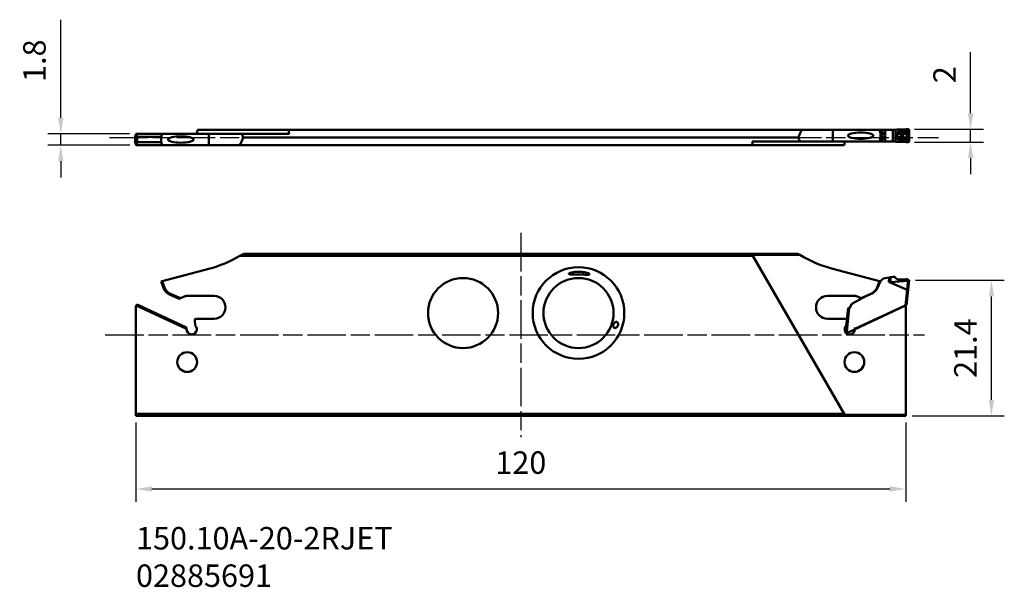
# Model space of a CAD drawing. Extents: x 75 to 229, y -22 to 66.
import ezdxf

# ---------------------------------------------------------------- set-up
doc = ezdxf.new("R2010")
doc.units = 0
doc.header["$PDMODE"] = 1
doc.linetypes.add('LONGDASH_DASH', pattern=[10.5, 6, -0.75, 3, -0.75])
for name, color, linetype, lineweight in [('1', 4, 'Continuous', 50), ('2', 7, 'Continuous', 25), ('4', 2, 'LONGDASH_DASH', 25), ('SKVIEW1', 4, 'Continuous', 50), ('SKVIEW2', 7, 'Continuous', 25), ('SKVIEW4', 2, 'LONGDASH_DASH', 25), ('SKVIEW6', 5, 'Continuous', 35)]:
    doc.layers.add(name, color=color, linetype=linetype, lineweight=lineweight)
doc.styles.add('STANDARD 3.5 mm', font='monos.ttf', dxfattribs={"height": 3.5})
doc.dimstyles.new('AM_DIN', dxfattribs={"dimtxt": 3.5, "dimasz": 2.5, "dimexe": 2, "dimexo": 1, "dimgap": 2.3, "dimtad": 1, "dimdsep": 46, "dimtxsty": 'STANDARD 3.5 mm', "dimcen": 0.09, "dimadec": 0, "dimazin": 2, "dimtm": 1e-09, "dimtfac": 0.707107, "dimtmove": 0, "dimatfit": 3, "dimfxl": 1, "dimtolj": 1, "dimlwd": -1, "dimlwe": -1, "dimarcsym": 0})

# ---------------------------------------------------------------- blocks, each defined once
blk = doc.blocks.new('*D4')
at = {"layer": 'DEFPOINTS', "color": 0}
for p in [(93.29, 4.66), (213.29, 4.66), (213.29, -6.72)]:
    blk.add_point(p, dxfattribs=at)
at = {"layer": 'SKVIEW2', "color": 0}
for p, q in [((93.29, 3.66), (93.29, -8.72)), ((213.29, 3.66), (213.29, -8.72)), ((95.79, -6.72), (210.79, -6.72))]:
    blk.add_line(p, q, dxfattribs=at)
for points in [[(95.79, -6.3), (95.79, -7.14), (93.29, -6.72)], [(210.79, -6.3), (210.79, -7.14), (213.29, -6.72)]]:
    blk.add_solid(points, dxfattribs=at)
at = {"layer": 'SKVIEW2', "color": 0, "insert": (153.29, -2.61), "char_height": 3.5, "attachment_point": 5, "style": 'STANDARD 3.5 mm'}
blk.add_mtext('\\A1;120', dxfattribs=at)
blk = doc.blocks.new('*D5')
at = {"layer": 'DEFPOINTS', "color": 0}
for p in [(213.82, 25.8), (226.65, 25.8), (213.29, 4.66)]:
    blk.add_point(p, dxfattribs=at)
at = {"layer": 'SKVIEW2', "color": 0}
for p, q in [((214.82, 25.8), (228.65, 25.8)), ((226.65, 7.16), (226.65, 23.3)), ((214.29, 4.66), (228.65, 4.66))]:
    blk.add_line(p, q, dxfattribs=at)
for points in [[(226.24, 23.3), (227.07, 23.3), (226.65, 25.8)], [(226.24, 7.16), (227.07, 7.16), (226.65, 4.66)]]:
    blk.add_solid(points, dxfattribs=at)
at = {"layer": 'SKVIEW2', "color": 0, "insert": (222.59, 15.23), "char_height": 3.5, "attachment_point": 5, "rotation": 90, "style": 'STANDARD 3.5 mm'}
blk.add_mtext('\\A1;21.4', dxfattribs=at)
blk = doc.blocks.new('*D6')
at = {"layer": '2', "color": 0}
for p, q in [((223.4, 51.85), (223.4, 61.35)), ((214.68, 49.35), (225.4, 49.35)), ((223.4, 47.35), (223.4, 49.35)), ((214.67, 47.35), (225.4, 47.35)), ((223.4, 44.85), (223.4, 42.35))]:
    blk.add_line(p, q, dxfattribs=at)
for points in [[(222.98, 51.85), (223.82, 51.85), (223.4, 49.35)], [(222.98, 44.85), (223.82, 44.85), (223.4, 47.35)]]:
    blk.add_solid(points, dxfattribs=at)
at = {"layer": 'DEFPOINTS', "color": 0}
for p in [(213.68, 49.35), (223.4, 49.35), (213.67, 47.35)]:
    blk.add_point(p, dxfattribs=at)
at = {"layer": '2', "color": 0, "insert": (219.34, 57.85), "char_height": 3.5, "attachment_point": 5, "rotation": 90, "style": 'STANDARD 3.5 mm'}
blk.add_mtext('\\A1;2', dxfattribs=at)
blk = doc.blocks.new('*D9')
at = {"layer": '2', "color": 0}
for p, q in [((81.59, 51.15), (81.59, 66.42)), ((92.32, 48.65), (79.59, 48.65)), ((81.59, 46.85), (81.59, 48.65)), ((92.35, 46.85), (79.59, 46.85)), ((81.59, 44.35), (81.59, 41.85))]:
    blk.add_line(p, q, dxfattribs=at)
for points in [[(81.17, 51.15), (82.01, 51.15), (81.59, 48.65)], [(81.17, 44.35), (82.01, 44.35), (81.59, 46.85)]]:
    blk.add_solid(points, dxfattribs=at)
at = {"layer": 'DEFPOINTS', "color": 0}
for p in [(81.59, 48.65), (93.32, 48.65), (93.35, 46.85)]:
    blk.add_point(p, dxfattribs=at)
at = {"layer": '2', "color": 0, "insert": (77.48, 60.03), "char_height": 3.5, "attachment_point": 5, "rotation": 90, "style": 'STANDARD 3.5 mm'}
blk.add_mtext('\\A1;1.8', dxfattribs=at)

msp = doc.modelspace()

# ---------------------------------------------------------------- linework, layer by layer
at = {"layer": '1'}
for p, q in [((102.794, 48.645), (102.887, 49.245)), ((117.1, 49.245), (102.887, 49.245)), ((117.1, 49.245), (117.193, 48.645)), ((117.1, 49.245), (197.066, 49.245)), ((197.066, 49.245), (201.909, 49.245)), ((201.909, 49.245), (201.909, 47.445)), ((201.909, 49.245), (209.181, 49.245)), ((209.181, 49.245), (209.327, 49.245)), ((209.355, 48.745), (209.181, 49.245)), ((209.2, 49.191), (209.327, 49.191)), ((209.335, 49.14), (209.218, 49.14)), ((209.327, 49.245), (210.059, 49.245)), ((209.327, 49.191), (209.327, 49.245)), ((210.059, 49.245), (210.059, 48.545)), ((210.712, 49.245), (210.059, 49.245)), ((213.655, 49.345), (210.88, 49.25)), ((210.88, 49.25), (210.962, 49.25)), ((210.962, 49.25), (211.272, 49.26)), ((211.272, 47.43), (211.272, 49.26)), ((211.694, 49.275), (211.694, 47.415)), ((212.32, 49.298), (213.375, 49.334)), ((212.32, 49.042), (212.32, 49.298)), ((212.484, 49.08), (213.375, 49.204)), ((213.375, 49.204), (213.375, 49.334)), ((213.55, 49.341), (213.673, 49.345)), ((213.55, 49.341), (213.55, 49.198)), ((213.655, 49.345), (213.673, 49.345)), ((213.82, 49.195), (213.82, 47.495)), ((93.285, 47.941), (93.285, 48.645)), ((93.35, 48.645), (93.285, 48.645)), ((93.35, 48.645), (97.39, 48.645)), ((93.485, 48.145), (93.35, 48.645)), ((93.485, 47.345), (93.485, 48.145)), ((97.215, 48.145), (93.485, 48.145)), ((97.39, 48.645), (97.215, 48.145)), ((97.215, 47.345), (97.215, 48.145)), ((104.662, 48.645), (97.39, 48.645)), ((104.662, 46.845), (104.662, 48.645)), ((109.777, 48.645), (104.662, 48.645)), ((109.777, 48.645), (117.193, 48.645)), ((110.041, 48.045), (196.53, 48.045)), ((209.181, 47.445), (209.355, 47.945)), ((209.355, 48.745), (209.355, 47.945)), ((209.355, 48.602), (209.61, 48.602)), ((209.355, 48.089), (209.61, 48.089)), ((209.61, 48.602), (209.462, 49.052)), ((209.61, 48.089), (209.462, 47.639)), ((209.61, 48.602), (209.918, 48.602)), ((209.61, 48.089), (209.918, 48.089)), ((210.059, 48.145), (210.059, 47.445)), ((211.733, 48.522), (211.743, 48.522)), ((211.733, 48.168), (211.733, 48.522)), ((211.743, 48.168), (211.733, 48.168)), ((211.743, 48.522), (211.743, 48.168)), ((211.946, 48.133), (211.946, 48.557)), ((212.32, 47.393), (212.32, 47.648)), ((213.375, 47.486), (212.484, 47.61)), ((212.507, 48.949), (212.493, 48.839)), ((212.507, 47.741), (212.493, 47.852)), ((213.398, 49.073), (212.507, 48.949)), ((212.507, 47.741), (213.398, 47.617)), ((212.562, 48.841), (212.866, 48.863)), ((212.866, 47.828), (212.562, 47.85)), ((212.88, 48.617), (212.577, 48.595)), ((212.577, 48.096), (212.577, 48.595)), ((212.577, 48.096), (212.88, 48.073)), ((212.88, 48.073), (212.88, 48.617)), ((213.296, 48.978), (213.478, 49.067)), ((213.478, 47.623), (213.296, 47.713)), ((213.632, 48.812), (213.469, 48.732)), ((213.469, 47.958), (213.469, 48.732)), ((213.469, 47.958), (213.632, 47.878)), ((213.632, 47.878), (213.632, 48.812)), ((213.794, 48.812), (213.632, 48.812)), ((213.632, 47.878), (213.794, 47.878)), ((213.794, 48.812), (213.794, 47.878)), ((93.285, 46.845), (93.285, 47.549)), ((93.35, 46.845), (93.285, 46.845)), ((93.35, 46.845), (93.485, 47.345)), ((97.39, 46.845), (93.35, 46.845)), ((93.485, 47.345), (97.215, 47.345)), ((97.215, 47.345), (97.39, 46.845)), ((104.662, 46.845), (97.39, 46.845)), ((109.505, 46.845), (104.662, 46.845)), ((109.505, 46.845), (189.471, 46.845)), ((196.793, 47.445), (189.378, 47.445)), ((189.471, 46.845), (189.378, 47.445)), ((189.471, 46.845), (203.684, 46.845)), ((196.793, 47.445), (201.909, 47.445)), ((201.909, 47.445), (209.181, 47.445)), ((203.776, 47.445), (203.684, 46.845)), ((209.181, 47.445), (209.327, 47.445)), ((209.327, 47.5), (209.2, 47.5)), ((209.218, 47.551), (209.335, 47.551)), ((209.327, 47.445), (209.327, 47.5)), ((210.059, 47.445), (209.327, 47.445)), ((210.712, 47.445), (210.059, 47.445)), ((210.962, 47.441), (210.88, 47.441)), ((210.88, 47.441), (213.655, 47.345)), ((211.272, 47.43), (210.962, 47.441)), ((213.375, 47.356), (212.32, 47.393)), ((213.375, 47.356), (213.375, 47.486)), ((213.55, 47.493), (213.55, 47.35)), ((213.673, 47.345), (213.55, 47.35)), ((213.655, 47.345), (213.673, 47.345))]:
    msp.add_line(p, q, dxfattribs=at)
msp.add_arc((96.012, 47.745), 2.837, 172.51726, 187.48274, dxfattribs=at)
for centre, major_axis, ratio, start_param, end_param in [((207.085, -15.354), (0, 74.641), 0.267949, 0.5247137, 0.5559671), ((210.233, 46.855), (-0.931, 2.331), 0.157111, 5.9455732, 6.2205424), ((209.463, 49.191), (0, 0.15), 0.905791, 1.5707963, 1.9198622), ((210.105, 46.804), (-0.786, 2.333), 0.138807, 5.9614873, 6.2364564), ((210.633, 56.245), (-7.092, 0), 0.986999, 1.5707963, 1.6057029), ((210.712, 56.245), (-7.174, 0), 0.975748, 1.5707963, 1.6057029), ((211.35, 49.264), (-0.45, -0.016), 0.003688, 1.3961353, 2.4413077), ((212.268, 49.293), (-0.75, -0.026), 0.003688, 4.6424477, 5.5829004), ((213.395, 49.336), (-0.3, -0.01), 0.003688, 1.5008551, 2.1117203), ((213.395, 49.108), (-0.3, -0.014), 0.323466, 4.1662789, 4.7669341), ((213.386, 49.204), (-0.022, 0.158), 0.069094, 1.5611846, 2.5348049), ((213.466, 49.198), (0.048, 0.153), 0.488322, 3.8516491, 4.8660497), ((213.468, 49.198), (0.05, 0.152), 0.495478, 3.8588211, 4.8749612), ((213.343, 48.704), (-0.266, -0.468), 0.778569, 2.2005375, 3.2952729), ((93.387, 47.745), (0, 0.816), 0.258819, 0.5044214, 1.5707957), ((93.387, 47.745), (0, 0.816), 0.258819, 1.5707969, 2.6371711), ((92.939, 47.745), (0, 0.5), 0.752487, 4.3092096, 5.1155683), ((99.485, 111.445), (0, 74.641), 0.267949, 3.6663064, 3.6975597), ((99.485, -15.354), (0, 74.641), 0.267949, 5.7272182, 5.7426414), ((207.085, 111.445), (0, 74.641), 0.267949, 2.5856255, 2.6010487), ((210.233, 49.835), (-0.931, -2.331), 0.157111, 0.0626429, 0.3376121), ((210.105, 49.886), (-0.786, -2.333), 0.138807, 0.0467289, 0.321698), ((209.59, 49.103), (0.113, 0.099), 0.606538, 2.1762137, 2.617058), ((209.59, 47.587), (-0.113, 0.099), 0.606538, 0.5245346, 0.9653789), ((208.972, 48.345), (0, 0.75), 0.905791, 4.3633231, 5.0614548), ((210.004, 48.653), (0.11, 0.102), 0.187105, 1.7688634, 2.2829748), ((210.004, 48.037), (-0.11, 0.102), 0.187105, 0.8586178, 1.3727293), ((210.085, 48.545), (0.13, 0.075), 0.088283, 1.721484, 2.1743661), ((210.085, 48.145), (-0.13, 0.075), 0.088283, 0.9672266, 1.4201086), ((211.941, 48.182), (-0.467, 0), 0.802328, 4.701678, 5.1481054), ((211.941, 48.508), (-0.467, 0), 0.802328, 1.1350799, 1.5815073), ((212.179, 48.557), (0.003, 0.3), 0.777135, 0.9472094, 1.577475), ((212.179, 48.133), (-0.003, 0.3), 0.777135, 1.5641177, 2.1943832), ((211.879, 48.825), (-0.089, 0.133), 0.364519, 3.7213518, 4.4715929), ((211.879, 47.865), (0.089, 0.133), 0.364519, 4.9531851, 5.7034262), ((212.614, 48.182), (-0.926, 0), 0.979662, 4.8534484, 5.0358507), ((212.331, 49.042), (-0.05, 0.152), 0.06629, 1.5490291, 2.5541246), ((212.331, 47.648), (0.05, 0.152), 0.06629, 0.5874681, 1.5925636), ((212.614, 48.508), (-0.926, 0), 0.979662, 1.2473346, 1.4297369), ((212.515, 48.593), (0.005, 0.3), 0.154407, 0.6135503, 1.5735771), ((212.598, 48.971), (-0.84, -0.061), 0.4446, 1.3834662, 1.5131926), ((212.598, 47.719), (-0.84, 0.061), 0.4446, 4.7699927, 4.8997191), ((212.515, 48.097), (-0.005, 0.3), 0.154407, 1.5680155, 2.5280424), ((212.495, 49.08), (-0.022, 0.158), 0.069094, 1.5611846, 2.5348049), ((212.495, 47.61), (0.022, 0.158), 0.069094, 0.6067877, 1.580408), ((212.576, 49.217), (-0.536, -0.092), 0.683845, 1.2983537, 1.4280801), ((212.576, 47.474), (-0.536, 0.092), 0.683845, 4.8551052, 4.9848316), ((212.585, 48.595), (-0.022, 0.299), 0.025255, 0.6053505, 1.5689538), ((212.585, 48.096), (0.022, 0.299), 0.025255, 1.5726389, 2.5362422), ((212.886, 49.434), (-0.814, -0.14), 0.683845, 1.4280801, 1.9770041), ((212.888, 48.617), (-0.022, 0.299), 0.025255, 0.6053505, 1.5689538), ((212.888, 48.073), (0.022, 0.299), 0.025255, 1.5726389, 2.5362422), ((212.886, 47.257), (-0.814, 0.14), 0.683845, 4.3061812, 4.8551052), ((212.909, 49.188), (-1.119, -0.1), 0.5055, 1.5003956, 2.0493196), ((212.909, 47.502), (-1.119, 0.1), 0.5055, 4.2338657, 4.7827897), ((213.319, 48.732), (-0.132, 0.269), 0.460053, 4.4899985, 5.5877805), ((213.319, 47.958), (0.132, 0.269), 0.460053, 3.8369974, 4.9347795), ((213.386, 47.486), (0.022, 0.158), 0.069094, 0.6067877, 1.580408), ((213.407, 48.977), (-0.139, -0.024), 0.683845, 4.0641558, 4.6648111), ((213.407, 47.713), (-0.139, 0.024), 0.683845, 1.6183742, 2.2190295), ((213.466, 47.492), (-0.048, 0.153), 0.488322, 4.5587283, 5.5731288), ((213.261, 48.704), (-0.32, -0.309), 0.631626, 2.448971, 3.5437064), ((213.261, 47.987), (-0.32, 0.309), 0.631626, 2.7394789, 3.8342143), ((213.468, 47.493), (-0.05, 0.152), 0.495478, 4.5498168, 5.5659568), ((213.343, 47.987), (-0.266, 0.468), 0.778569, 2.9879125, 4.0826478), ((209.463, 47.5), (0, 0.15), 0.905791, 1.2217305, 1.5707963), ((210.633, 40.445), (-7.092, 0), 0.986999, 4.6774824, 4.712389), ((210.712, 40.445), (-7.174, 0), 0.975748, 4.6774824, 4.712389), ((211.35, 47.426), (-0.45, 0.016), 0.003688, 3.8418776, 4.88705), ((212.268, 47.397), (-0.75, 0.026), 0.003688, 0.7002849, 1.6407376), ((213.395, 47.582), (-0.3, 0.014), 0.323466, 1.5162512, 2.1169064), ((213.395, 47.354), (-0.3, 0.01), 0.003688, 4.171465, 4.7823302)]:
    msp.add_ellipse(centre, major_axis=major_axis, ratio=ratio, start_param=start_param, end_param=end_param, dxfattribs=at)
for centre in [(100.302, 47.745), (206.269, 48.345)]:
    msp.add_ellipse(centre, major_axis=(-1.996, 0), ratio=0.250456, dxfattribs=at)
for points in [[(213.547, 49.198), (213.548, 49.198), (213.549, 49.198), (213.55, 49.198)], [(209.462, 47.639), (209.589, 47.773), (209.749, 47.926), (209.918, 48.089)], [(210.006, 48.512), (209.98, 48.546), (209.95, 48.575), (209.918, 48.602)], [(209.918, 48.089), (209.95, 48.115), (209.98, 48.144), (210.006, 48.178)], [(209.964, 48.653), (209.999, 48.621), (210.032, 48.586), (210.059, 48.545)], [(210.059, 48.145), (210.032, 48.105), (209.999, 48.07), (209.964, 48.037)], [(211.948, 48.825), (212.055, 48.913), (212.183, 48.988), (212.32, 49.042)], [(212.32, 47.648), (212.183, 47.703), (212.055, 47.778), (211.948, 47.865)], [(212.367, 48.914), (212.228, 48.865), (212.095, 48.804), (211.981, 48.732)], [(211.981, 48.732), (211.984, 48.733), (211.988, 48.733), (211.991, 48.734)], [(211.991, 47.957), (211.988, 47.957), (211.984, 47.958), (211.981, 47.959)], [(211.981, 47.959), (212.095, 47.887), (212.228, 47.825), (212.367, 47.777)], [(212.507, 48.949), (212.46, 48.942), (212.413, 48.93), (212.367, 48.914)], [(212.367, 47.777), (212.413, 47.761), (212.46, 47.749), (212.507, 47.741)], [(213.479, 49.067), (213.479, 49.067), (213.479, 49.067), (213.478, 49.067)], [(213.478, 47.623), (213.479, 47.623), (213.479, 47.623), (213.479, 47.623)], [(213.55, 47.493), (213.549, 47.492), (213.548, 47.492), (213.547, 47.492)]]:
    msp.add_open_spline(points, degree=3, dxfattribs=at)
for points, knots in [([(213.82, 49.195), (213.82, 49.211), (213.818, 49.227), (213.811, 49.249), (213.808, 49.256), (213.802, 49.269), (213.798, 49.276), (213.786, 49.294), (213.776, 49.305), (213.759, 49.319), (213.752, 49.324), (213.732, 49.335), (213.717, 49.34), (213.693, 49.345), (213.683, 49.346), (213.673, 49.345)], [0, 0, 0, 0, 0.1865247, 0.1865247, 0.2776798, 0.2776798, 0.3687985, 0.3687985, 0.5541081, 0.5541081, 0.6570183, 0.6570183, 0.8663327, 0.8663327, 1, 1, 1, 1]), ([(209.918, 48.602), (209.833, 48.683), (209.752, 48.761), (209.599, 48.912), (209.526, 48.985), (209.462, 49.052)], [0, 0, 0, 0, 0.5, 0.5, 1, 1, 1, 1]), ([(209.476, 49.103), (209.545, 49.036), (209.622, 48.966), (209.786, 48.815), (209.874, 48.735), (209.964, 48.653)], [0, 0, 0, 0, 0.5, 0.5, 1, 1, 1, 1]), ([(209.964, 48.037), (209.874, 47.956), (209.788, 47.877), (209.623, 47.727), (209.545, 47.654), (209.476, 47.587)], [0, 0, 0, 0, 0.5, 0.5, 1, 1, 1, 1]), ([(210.006, 48.178), (210.025, 48.203), (210.042, 48.228), (210.067, 48.284), (210.076, 48.314), (210.076, 48.407), (210.043, 48.464), (210.006, 48.512)], [0, 0, 0, 0, 0.25, 0.25, 0.5, 0.5, 1, 1, 1, 1]), ([(210.059, 48.545), (210.095, 48.484), (210.122, 48.416), (210.122, 48.275), (210.095, 48.206), (210.059, 48.145)], [0, 0, 0, 0, 0.5, 0.5, 1, 1, 1, 1]), ([(211.733, 48.522), (211.733, 48.54), (211.738, 48.556), (211.75, 48.586), (211.757, 48.6), (211.78, 48.64), (211.798, 48.666), (211.854, 48.739), (211.898, 48.784), (211.948, 48.825)], [0, 0, 0, 0, 0.125, 0.125, 0.25, 0.25, 0.5, 0.5, 1, 1, 1, 1]), ([(211.948, 47.865), (211.898, 47.906), (211.855, 47.951), (211.798, 48.024), (211.78, 48.05), (211.757, 48.091), (211.75, 48.105), (211.738, 48.135), (211.733, 48.151), (211.733, 48.168)], [0, 0, 0, 0, 0.5, 0.5, 0.75, 0.75, 0.875, 0.875, 1, 1, 1, 1]), ([(211.981, 48.732), (211.932, 48.706), (211.887, 48.677), (211.825, 48.627), (211.806, 48.61), (211.779, 48.582), (211.77, 48.572), (211.754, 48.55), (211.745, 48.538), (211.743, 48.522)], [0, 0, 0, 0, 0.5, 0.5, 0.75, 0.75, 0.875, 0.875, 1, 1, 1, 1]), ([(211.743, 48.168), (211.745, 48.152), (211.754, 48.14), (211.77, 48.119), (211.779, 48.109), (211.806, 48.081), (211.826, 48.063), (211.887, 48.014), (211.931, 47.985), (211.981, 47.959)], [0, 0, 0, 0, 0.125, 0.125, 0.25, 0.25, 0.5, 0.5, 1, 1, 1, 1]), ([(212.469, 48.593), (212.366, 48.594), (212.268, 48.587), (212.09, 48.568), (212.011, 48.557), (211.946, 48.557)], [0, 0, 0, 0, 0.5, 0.5, 1, 1, 1, 1]), ([(211.946, 48.133), (212.011, 48.134), (212.09, 48.122), (212.268, 48.103), (212.366, 48.096), (212.469, 48.097)], [0, 0, 0, 0, 0.5, 0.5, 1, 1, 1, 1]), ([(211.991, 48.734), (212.025, 48.741), (212.061, 48.753), (212.138, 48.779), (212.18, 48.792), (212.307, 48.825), (212.399, 48.839), (212.493, 48.839)], [0, 0, 0, 0, 0.25, 0.25, 0.5, 0.5, 1, 1, 1, 1]), ([(212.493, 47.852), (212.399, 47.851), (212.308, 47.865), (212.18, 47.898), (212.139, 47.912), (212.061, 47.937), (212.024, 47.95), (211.991, 47.957)], [0, 0, 0, 0, 0.5, 0.5, 0.75, 0.75, 1, 1, 1, 1]), ([(213.673, 47.345), (213.71, 47.344), (213.746, 47.358), (213.802, 47.412), (213.82, 47.453), (213.82, 47.495)], [0, 0, 0, 0, 0.5, 0.5, 1, 1, 1, 1])]:
    msp.add_open_spline(points, degree=3, knots=knots, dxfattribs=at)
at = {"layer": '4'}
msp.add_line((89.162, 48.045), (218.378, 48.045), dxfattribs=at)
at = {"layer": 'SKVIEW1'}
for p, q in [((109.505, 29.601), (189.471, 29.601)), ((110.041, 29.922), (196.53, 29.922)), ((196.793, 29.762), (189.378, 29.762)), ((189.471, 29.601), (189.378, 29.762)), ((189.471, 29.601), (203.684, 4.984)), ((104.662, 27.592), (97.39, 25.643)), ((201.909, 27.592), (209.181, 25.643)), ((210.712, 26.251), (210.059, 26.136)), ((210.633, 25.505), (210.712, 26.251)), ((210.712, 26.251), (210.962, 26.295)), ((210.962, 26.295), (210.88, 25.522)), ((211.272, 26.349), (210.962, 26.295)), ((97.215, 25.597), (97.39, 25.643)), ((97.586, 24.63), (97.215, 25.597)), ((97.39, 25.643), (97.754, 24.695)), ((97.754, 24.695), (97.586, 24.63)), ((208.817, 24.695), (209.181, 25.643)), ((208.817, 24.695), (208.901, 24.663)), ((208.874, 24.606), (209.327, 25.574)), ((209.181, 25.643), (209.34, 25.601)), ((210.88, 25.522), (210.633, 25.505)), ((210.874, 25.462), (210.88, 25.522)), ((213.504, 24.296), (210.874, 25.462)), ((210.88, 25.522), (213.655, 25.716)), ((213.375, 26.005), (212.32, 25.931)), ((213.673, 25.889), (213.55, 25.963)), ((213.655, 25.716), (213.673, 25.889)), ((213.812, 25.727), (213.82, 25.8)), ((98.697, 23.701), (98.624, 23.537)), ((100.025, 22.913), (98.624, 23.537)), ((98.697, 23.701), (100.246, 23.011)), ((100.246, 23.011), (100.964, 23.331)), ((101.127, 23.365), (105.485, 23.365)), ((205.444, 23.365), (201.085, 23.365)), ((206.581, 23.06), (204.864, 22.147)), ((206.325, 23.011), (205.606, 23.331)), ((206.325, 23.011), (207.874, 23.701)), ((208, 23.733), (206.912, 23.225)), ((207.874, 23.701), (207.884, 23.678)), ((213.251, 21.867), (213.509, 24.295)), ((213.661, 24.305), (213.41, 21.941)), ((93.35, 21.885), (93.285, 21.82)), ((93.285, 21.82), (93.285, 4.984)), ((93.35, 21.885), (93.485, 22.02)), ((101.203, 18.223), (93.35, 21.885)), ((93.485, 22.02), (101.203, 18.422)), ((100.246, 23.011), (100.025, 22.913)), ((204.113, 19.585), (204.313, 21.488)), ((213.251, 21.867), (204.301, 17.694)), ((204.313, 21.488), (204.462, 21.472)), ((204.864, 22.147), (204.531, 21.465)), ((213.22, 21.885), (205.368, 18.223)), ((206.414, 22.971), (206.325, 23.011)), ((213.22, 21.885), (213.285, 21.82)), ((213.41, 21.941), (213.251, 21.867)), ((213.285, 4.823), (213.285, 21.82)), ((204.462, 21.472), (204.083, 17.869)), ((204.531, 21.465), (204.462, 21.472)), ((101.203, 18.422), (101.203, 18.223)), ((102.458, 19.585), (102.544, 18.768)), ((105.485, 19.805), (102.657, 19.805)), ((201.085, 19.805), (203.914, 19.805)), ((203.934, 17.885), (204.027, 18.768)), ((204.027, 18.768), (204.113, 19.585)), ((205.368, 18.223), (205.368, 18.422)), ((101.203, 18.223), (101.203, 18.179)), ((203.934, 17.885), (204.083, 17.869)), ((204.166, 17.861), (204.083, 17.869)), ((204.166, 17.861), (204.301, 17.694)), ((205.368, 18.223), (205.368, 18.179)), ((93.285, 4.984), (93.285, 4.662)), ((93.285, 4.984), (203.684, 4.984)), ((93.285, 4.662), (213.285, 4.662)), ((203.776, 4.823), (203.684, 4.984)), ((203.776, 4.823), (213.285, 4.823)), ((213.285, 4.823), (213.285, 4.662))]:
    msp.add_line(p, q, dxfattribs=at)
for centre, radius in [((162.285, 20.701), 7.14), ((144.285, 20.701), 5.46), ((101.29, 13.062), 1.54)]:
    msp.add_circle(centre, radius, dxfattribs=at)
at = {"layer": 'SKVIEW1', "extrusion": (0, 0, -1)}
for centre, radius in [((-162.285, 20.701), 5.46), ((-205.28, 13.062), 1.54)]:
    msp.add_circle(centre, radius, dxfattribs=at)
for centre, radius, start, end in [((-99.485, 46.91), 20, 239.93612, 255), ((-211.35, 25.906), 0.45, 80, 139.88397), ((-212.268, 26.679), 0.75, 266, 319.88397), ((-99.425, 25.336), 1.97, 294, 339), ((-207.235, 25.373), 1.81, 205.07, 245), ((-213.395, 25.706), 0.3, 86, 121), ((-101.127, 22.965), 0.4, 66, 90), ((-105.485, 21.585), 1.78, 90, 270), ((-205.444, 22.965), 0.4, 90, 114), ((-209.896, 16.827), 7.06, 62, 65), ((-102.003, 18.179), 0.8, 132.59038, 0)]:
    msp.add_arc(centre, radius, start, end, dxfattribs=at)
at = {"layer": 'SKVIEW1'}
for centre, radius, start, end in [((207.085, 46.91), 20, 239.02912, 255), ((210.233, 25.151), 1, 100, 154.93), ((99.425, 25.336), 1.79, 201, 246), ((207.145, 25.336), 1.79, 294, 339), ((201.085, 21.585), 1.78, 90, 270), ((102.657, 19.605), 0.2, 90, 186), ((204.568, 18.179), 0.8, 132.59038, 0), ((203.914, 19.605), 0.2, 354, 90)]:
    msp.add_arc(centre, radius, start, end, dxfattribs=at)
at = {"layer": 'SKVIEW1', "extrusion": (0, 0, -1)}
for centre, major_axis, start_param, end_param in [((99.485, 46.91), (-10.264, 17.166), 3.1245148, 3.1557681), ((207.085, 46.91), (-17.12, 10.339), 4.7096408, 4.725064)]:
    msp.add_ellipse(centre, major_axis=major_axis, ratio=1, start_param=start_param, end_param=end_param, dxfattribs=at)
at = {"layer": 'SKVIEW1'}
for points, knots in [([(163.916, 26.693), (163.856, 26.679), (163.79, 26.674), (163.653, 26.669), (163.583, 26.669), (163.372, 26.672), (163.23, 26.678), (162.798, 26.694), (162.505, 26.704), (162.071, 26.708), (161.926, 26.708), (161.638, 26.707), (161.493, 26.706), (161.28, 26.708), (161.21, 26.71), (161.071, 26.716), (161.003, 26.721), (160.907, 26.736), (160.875, 26.742), (160.82, 26.761), (160.794, 26.773), (160.771, 26.81), (160.779, 26.835), (160.82, 26.877), (160.848, 26.895), (160.94, 26.943), (161.007, 26.967), (161.143, 27.009), (161.214, 27.027), (161.425, 27.073), (161.567, 27.094), (161.995, 27.139), (162.285, 27.146), (162.86, 27.119), (163.148, 27.086), (163.57, 26.99), (163.71, 26.951), (163.87, 26.879), (163.901, 26.863), (163.957, 26.827), (163.983, 26.807), (164.011, 26.763), (164.007, 26.74), (163.972, 26.71), (163.946, 26.7), (163.916, 26.693)], [0, 0, 0, 0, 0.03125, 0.03125, 0.0625, 0.0625, 0.125, 0.125, 0.25, 0.25, 0.3125, 0.3125, 0.375, 0.375, 0.40625, 0.40625, 0.4375, 0.4375, 0.453125, 0.453125, 0.46875, 0.46875, 0.484375, 0.484375, 0.5, 0.5, 0.53125, 0.53125, 0.5625, 0.5625, 0.625, 0.625, 0.75, 0.75, 0.875, 0.875, 0.9375, 0.9375, 0.953125, 0.953125, 0.96875, 0.96875, 0.984375, 0.984375, 1, 1, 1, 1]), ([(213.673, 25.889), (213.71, 25.867), (213.746, 25.845), (213.802, 25.811), (213.82, 25.8), (213.82, 25.8)], [0, 0, 0, 0, 0.5, 0.5, 1, 1, 1, 1]), ([(213.661, 24.305), (213.661, 24.305), (213.661, 24.304), (213.66, 24.302), (213.659, 24.302), (213.654, 24.304), (213.648, 24.304), (213.63, 24.302), (213.618, 24.302), (213.592, 24.3), (213.576, 24.299), (213.544, 24.297), (213.526, 24.296), (213.509, 24.295)], [0, 0, 0, 0, 0.0451379, 0.0451379, 0.136365, 0.136365, 0.3475087, 0.3475087, 0.5643938, 0.5643938, 0.7823097, 0.7823097, 1, 1, 1, 1]), ([(168.346, 18.587), (168.384, 18.645), (168.414, 18.713), (168.45, 18.854), (168.455, 18.926), (168.435, 19.12), (168.379, 19.216), (168.239, 19.326), (168.153, 19.342), (167.979, 19.283), (167.887, 19.206), (167.782, 19.029), (167.752, 18.961), (167.714, 18.82), (167.705, 18.749), (167.709, 18.62), (167.721, 18.563), (167.763, 18.469), (167.792, 18.433), (167.894, 18.355), (167.983, 18.343), (168.122, 18.386), (168.169, 18.41), (168.263, 18.482), (168.307, 18.529), (168.346, 18.587)], [0, 0, 0, 0, 0.0625, 0.0625, 0.125, 0.125, 0.25, 0.25, 0.375, 0.375, 0.5, 0.5, 0.5625, 0.5625, 0.625, 0.625, 0.6875, 0.6875, 0.75, 0.75, 0.875, 0.875, 0.9375, 0.9375, 1, 1, 1, 1])]:
    msp.add_open_spline(points, degree=3, knots=knots, dxfattribs=at)
for points, degree in [([(210.633, 25.505), (210.716, 25.511), (210.798, 25.495), (210.874, 25.462)], 3), ([(212.32, 25.931), (212.183, 25.922), (212.055, 25.95), (211.948, 26.001)], 3), ([(213.504, 24.295), (213.655, 25.716)], 1), ([(213.812, 25.727), (213.812, 25.727), (213.788, 25.726), (213.743, 25.722), (213.686, 25.718), (213.655, 25.716)], 2), ([(213.661, 24.305), (213.812, 25.727)], 1)]:
    msp.add_open_spline(points, degree=degree, dxfattribs=at)
at = {"layer": 'SKVIEW4'}
for p, q in [((153.285, 33.182), (153.285, 1.336)), ((88.523, 17.292), (216.223, 17.292))]:
    msp.add_line(p, q, dxfattribs=at)

# ---------------------------------------------------------------- texts
at = {"layer": 'SKVIEW6', "insert": (93.311, -12.648), "char_height": 3.5, "attachment_point": 1, "style": 'STANDARD 3.5 mm'}
msp.add_mtext_dynamic_manual_height_columns('150.10A-20-2RJET\\P02885691', width=40.46078, gutter_width=25, heights=[0], dxfattribs=at)

# ---------------------------------------------------------------- dimensions: what is measured, and where the dimension line sits
at = {"layer": '2'}
for base, p1, p2, picture, middle in [((81.59, 48.645), (93.35, 46.845), (93.318, 48.645), '*D9', (77.478, 60.033)), ((223.4, 49.345), (213.673, 47.345), (213.679, 49.345), '*D6', (219.339, 57.847))]:
    dim = msp.add_linear_dim(base=base, p1=p1, p2=p2, angle=90, dimstyle='AM_DIN', dxfattribs=at)
    dim.commit()
    dim.dimension.update_dxf_attribs({"geometry": picture, "text_midpoint": middle})
at = {"layer": 'SKVIEW2'}
dim = msp.add_linear_dim(base=(226.654, 25.8), p1=(213.285, 4.662), p2=(213.82, 25.8), angle=90, text='21.4', dimstyle='AM_DIN', override={"dimdec": 1}, dxfattribs=at)
dim.commit()
dim.dimension.update_dxf_attribs({"geometry": '*D5', "text_midpoint": (222.593, 15.231)})
dim = msp.add_linear_dim(base=(213.285, -6.719), p1=(93.285, 4.662), p2=(213.285, 4.662), dimstyle='AM_DIN', dxfattribs=at)
dim.commit()
dim.dimension.update_dxf_attribs({"geometry": '*D4', "text_midpoint": (153.285, -2.607)})

doc.saveas('drawing.dxf')
